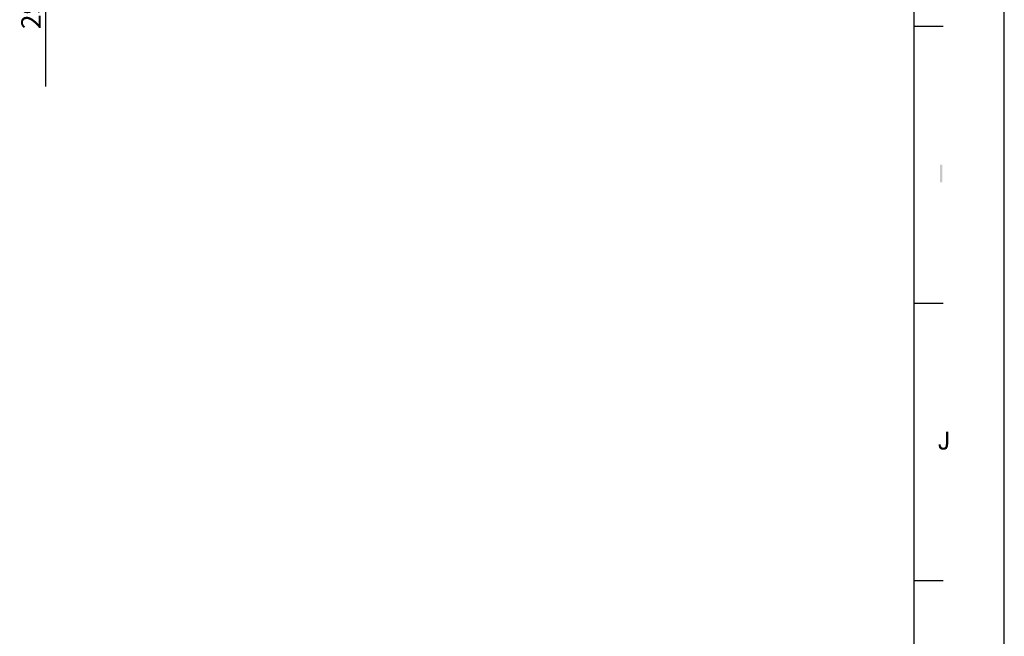
# Model space of a CAD drawing. Units: millimetres. Extents: x 0 to 830, y 14 to 594.
# Drawn here: x 667 to 830, y 116 to 218 of the extents above; entities that cross this region are included whole.
import ezdxf

# ---------------------------------------------------------------- set-up
doc = ezdxf.new("R2010")
doc.units = ezdxf.units.MM
doc.header["$LTSCALE"] = 46.255
doc.layers.get('0').update_dxf_attribs({"linetype": 'CONTINUOUS'})
doc.layers.add('DRW0001_DXF_FORMAT', color=7, linetype='CONTINUOUS')
doc.layers.add('EDS-316_ALL_A_DXF_DIMENSION', color=7, linetype='CONTINUOUS')
doc.styles.get("Standard").update_dxf_attribs({"font": 'txt', "width": 0.85})
doc.dimstyles.new('DIMSTYLE_5', dxfattribs={"dimtxt": 3.2, "dimasz": 3.5, "dimexe": 1.5, "dimexo": 1, "dimgap": 0.8, "dimtad": 1, "dimdec": 1, "dimzin": 0, "dimtxsty": 'Standard', "dimblk": '_FILLED', "dimblk1": '_FILLED', "dimblk2": '_FILLED', "dimcen": 0.09, "dimclrt": 1, "dimadec": 0, "dimazin": 0, "dimtp": 0.2, "dimtm": 0.2, "dimtfac": 1, "dimtdec": 1, "dimtofl": 0, "dimtmove": 0, "dimatfit": 3, "dimldrblk": '_FILLED', "dimfxl": 1, "dimtolj": 1, "dimtzin": 0, "dimarcsym": 0})

# ---------------------------------------------------------------- blocks, each defined once
blk = doc.blocks.new('_FILLED')
at = {"color": 0, "linetype": 'ByBlock'}
blk.add_solid([(0, 0), (-1, 0.214), (-1, -0.214)], dxfattribs=at)
blk = doc.blocks.new('*D15')
at = {"layer": 'EDS-316_ALL_A_DXF_DIMENSION', "color": 3, "linetype": 'Continuous', "transparency": 16777216}
for p, q in [((734.39, 276.28), (669.8, 276.28)), ((671.3, 276.28), (671.3, 261.5)), ((671.3, 246.72), (671.3, 261.5)), ((671.3, 261.5), (671.3, 207.14)), ((681.36, 246.72), (669.8, 246.72))]:
    blk.add_line(p, q, dxfattribs=at)
at = {"layer": 'EDS-316_ALL_A_DXF_DIMENSION', "color": 3, "linetype": 'Continuous', "transparency": 16777216, "xscale": 3.5, "yscale": 3.5, "zscale": 3.5}
for p, rotation in [((671.3, 276.28), 90), ((671.3, 246.72), 270)]:
    blk.add_blockref('_FILLED', p, dxfattribs=dict(at, rotation=rotation))
at = {"layer": 'EDS-316_ALL_A_DXF_DIMENSION', "color": 1, "linetype": 'Continuous', "transparency": 16777216, "insert": (667.3, 237.54), "char_height": 3.2, "width": 30.4, "attachment_point": 3, "rotation": 90, "line_spacing_factor": 0.9}
blk.add_mtext('29,6{\\Ftxt.shx;\\W1.000000;\\H3.200000; }[1,16]', dxfattribs=at)

msp = doc.modelspace()

# ---------------------------------------------------------------- linework, layer by layer
at = {"layer": 'DRW0001_DXF_FORMAT', "color": 7, "linetype": 'Continuous'}
msp.add_line((830, 14), (830, 594), dxfattribs=at)
at = {"layer": 'DRW0001_DXF_FORMAT', "color": 1, "linetype": 'Continuous'}
for p, q in [((815, 579), (815, 29)), ((819.88, 217.09), (815, 217.09)), ((819.88, 171.19), (815, 171.19)), ((819.88, 125.3), (815, 125.3))]:
    msp.add_line(p, q, dxfattribs=at)
at = {"layer": 'DRW0001_DXF_FORMAT', "color": 7, "linetype": 'Continuous'}
for points in [[(819.76, 194.19), (819.37, 191.26), (819.37, 194.19)], [(819.37, 191.26), (819.76, 194.19), (819.76, 191.26)], [(820.72, 149.96), (820.72, 147.97), (820.33, 147.95)], [(820.72, 149.96), (820.33, 147.95), (820.33, 149.96)], [(819.13, 147.86), (819.48, 147.92), (819.48, 147.75)], [(819.48, 147.75), (819.13, 147.66), (819.13, 147.86)], [(819.13, 147.66), (819.48, 147.75), (819.5, 147.62)], [(819.5, 147.62), (819.18, 147.49), (819.13, 147.66)], [(819.5, 147.62), (819.55, 147.53), (819.18, 147.49)], [(819.18, 147.49), (819.55, 147.53), (819.59, 147.45)], [(819.59, 147.45), (819.22, 147.34), (819.18, 147.49)], [(819.59, 147.45), (819.66, 147.4), (819.22, 147.34)], [(819.66, 147.4), (819.72, 147.36), (819.22, 147.34)], [(819.22, 147.34), (819.72, 147.36), (819.81, 147.34)], [(819.81, 147.34), (819.31, 147.21), (819.22, 147.34)], [(820.02, 147.34), (820.57, 147.3), (819.31, 147.21)], [(819.89, 147.34), (820.02, 147.34), (819.31, 147.21)], [(819.81, 147.34), (819.89, 147.34), (819.31, 147.21)], [(819.31, 147.21), (820.57, 147.3), (820.5, 147.21)], [(820.5, 147.21), (819.44, 147.1), (819.31, 147.21)], [(820.5, 147.21), (820.44, 147.14), (819.44, 147.1)], [(819.44, 147.1), (820.44, 147.14), (820.35, 147.08)], [(820.35, 147.08), (819.57, 147.03), (819.44, 147.1)], [(820.13, 147.03), (819.57, 147.03), (820.35, 147.08)], [(820.13, 147.03), (819.72, 147.01), (819.57, 147.03)], [(819.72, 147.01), (820.13, 147.03), (820.02, 147.01)], [(820.02, 147.01), (819.89, 146.99), (819.72, 147.01)], [(820.61, 147.4), (820.02, 147.34), (820.13, 147.4)], [(820.02, 147.34), (820.61, 147.4), (820.57, 147.3)], [(820.13, 147.4), (820.18, 147.43), (820.65, 147.51)], [(820.13, 147.4), (820.65, 147.51), (820.61, 147.4)], [(820.13, 147.03), (820.35, 147.08), (820.24, 147.03)], [(820.18, 147.43), (820.22, 147.47), (820.65, 147.51)], [(820.65, 147.51), (820.22, 147.47), (820.26, 147.51)], [(820.26, 147.51), (820.28, 147.58), (820.7, 147.64)], [(820.26, 147.51), (820.7, 147.64), (820.65, 147.51)], [(820.7, 147.64), (820.28, 147.58), (820.31, 147.64)], [(820.31, 147.82), (820.33, 147.95), (820.72, 147.97)], [(820.31, 147.82), (820.72, 147.97), (820.7, 147.79)], [(820.7, 147.79), (820.31, 147.73), (820.31, 147.82)], [(820.31, 147.64), (820.31, 147.73), (820.7, 147.79)], [(820.31, 147.64), (820.7, 147.79), (820.7, 147.64)]]:
    msp.add_solid(points, dxfattribs=at)

# ---------------------------------------------------------------- dimensions: what is measured, and where the dimension line sits
at = {"layer": 'EDS-316_ALL_A_DXF_DIMENSION', "color": 3, "linetype": 'Continuous'}
dim = msp.add_linear_dim(base=(671.3, 246.72), p1=(735.39, 276.28), p2=(682.36, 246.72), angle=270, dimstyle='DIMSTYLE_5', dxfattribs=at)
dim.commit()
dim.dimension.update_dxf_attribs({"geometry": '*D15', "text_midpoint": (671.3, 222.34), "dimtype": 160})

doc.saveas('drawing.dxf')
